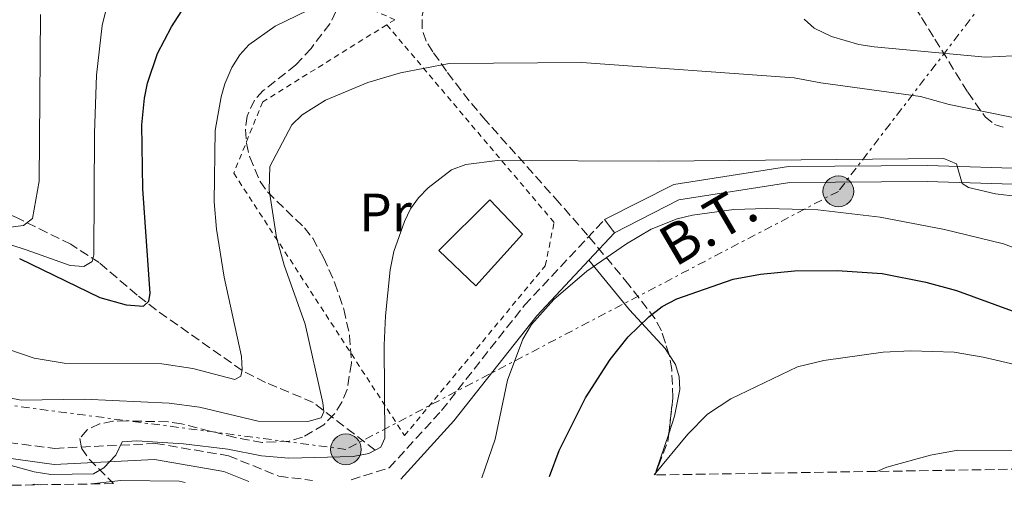
# Model space of a CAD drawing. Units: metres. Extents: x 606471 to 609889, y 4791731 to 4794098.
# Drawn here: x 607112 to 607295, y 4791741 to 4791827 of the extents above; entities that cross this region are included whole.
import ezdxf
from ezdxf.enums import TextEntityAlignment as Align

# ---------------------------------------------------------------- set-up
doc = ezdxf.new("R2010")
doc.units = ezdxf.units.M
doc.header["$MEASUREMENT"] = 0
for name, pattern in [('DGN Style 2', [1.7399219301090239, 1.043953158065414, -0.6959687720436097]), ('DGN Style 3', [2.435890702152634, 1.739921930109024, -0.6959687720436097]), ('DGN Style 5', [1.217945351076317, 0.5219765790327072, -0.6959687720436097]), ('DGN Style 7', [3.4798438602180486, 1.565929737098122, -0.6959687720436097, 0.5219765790327072, -0.6959687720436097])]:
    doc.linetypes.add(name, pattern=pattern)
for name, color, linetype, lineweight in [('Barranco lineal', 142, 'DGN Style 3', 13), ('Camino', 7, 'DGN Style 3', 0), ('Caseta-cabaña', 1, 'Continuous', 0), ('Cierre de vial', 7, 'DGN Style 5', 0), ('Curva de nivel directora', 30, 'Continuous', 30), ('Curva de nivel intermedia', 30, 'Continuous', 0), ('Edificio', 1, 'Continuous', 13), ('Etiqueta de uso rústico', 92, 'Continuous', 0), ('Línea de cambio de uso (parcela vista)', 92, 'Continuous', 0), ('Línea de pista pavimentada', 7, 'Continuous', 0), ('Línea eléctrica', 6, 'DGN Style 7', 0), ('Margen derecho', 7, 'Continuous', 0), ('pavimentado', 23, 'Continuous', 0), ('Poste tendido eléctrico', 7, 'Continuous', 0), ('Tela metálica o alambrada', 7, 'DGN Style 2', 0), ('Tensión línea eléctrica', 7, 'Continuous', 0), ('Zona arbolada', 92, 'DGN Style 3', 0)]:
    doc.layers.add(name, color=color, linetype=linetype, lineweight=lineweight)
doc.styles.add('Style-Arial', font='arial.ttf')

# ---------------------------------------------------------------- blocks, each defined once
blk = doc.blocks.new('5PELE')
at = {"layer": 'Caseta-cabaña', "linetype": 'Continuous', "lineweight": 0}
h = blk.add_hatch(color=9, dxfattribs=at)
edge = h.paths.add_edge_path()
edge.add_arc((-2.000000476837158e-05, 0), 0.2850000000000001, 0, 360)
at = {"layer": 'Caseta-cabaña', "color": 252, "linetype": 'Continuous', "lineweight": 0}
blk.add_circle((-2.000000476837158e-05, 0), 0.2850000000000001, dxfattribs=at)

msp = doc.modelspace()

# ---------------------------------------------------------------- linework, layer by layer
at = {"layer": 'Barranco lineal', "color": 142, "linetype": 'DGN Style 3', "lineweight": 13}
msp.add_polyline3d([(607177.8799999999, 4791747.119999999, 165), (607166.3799999999, 4791755.970000001, 159.1100000000006), (607157.5099999999, 4791759.680000001, 156.2599999999948), (607153.2100000001, 4791761.880000001, 155), (607137.25, 4791773.119999999, 150.6699999999983), (607133.7199999997, 4791775.890000001, 149.1499999999942), (607126.6900000004, 4791781.9, 145.5), (607121.4500000002, 4791785.289999999, 143.3000000000029), (607111.3700000001, 4791790.27, 139.0099999999948), (607104.04, 4791793.390000001, 135), (607095.2400000002, 4791796.380000001, 131.179999999993), (607092.04, 4791797.74, 130), (607090.0599999996, 4791799.07, 129.4100000000035), (607088.2999999998, 4791800.83, 129.0099999999948), (607085.3700000001, 4791804.99, 128.1999999999971), (607080.5499999998, 4791813.91, 125.0299999999988), (607074.2100000001, 4791824.640000001, 123.0599999999977)], dxfattribs=at)
at = {"layer": 'Camino', "color": 7, "linetype": 'DGN Style 3', "lineweight": 0}
for points in [[(607173.3999999987, 4791741.609999999, 166.4600000000064), (607180.4799999996, 4791743.850000001, 167.0500000000029), (607190.1799999981, 4791754.460000001, 167.820000000007), (607205.5599999984, 4791774.000000001, 169.3800000000047), (607220.4200000024, 4791789.880000004, 169.3800000000047)], [(606986.1099999984, 4791747.77, 153.8300000000018), (607020.1499999979, 4791758.9, 158.1000000000059), (607033.4600000007, 4791763.08, 159.2799999999988), (607045.3999999987, 4791763.17, 161.6100000000006), (607061.159999999, 4791760.930000001, 163.1699999999982), (607076.85, 4791756.359999999, 163.1699999999982), (607095.4099999988, 4791750.330000001, 163.1699999999982), (607118.4600000001, 4791747.440000001, 164.7200000000012), (607137.1200000016, 4791748.359999999, 166.270000000004), (607150.6600000003, 4791746.080000003, 165.4900000000053), (607159.9800000008, 4791742.279999999, 165.4900000000053), (607166.2399999971, 4791741.500000002, 165.929999999993)]]:
    msp.add_polyline3d(points, dxfattribs=at)
at = {"layer": 'Cierre de vial', "color": 7, "linetype": 'DGN Style 5', "lineweight": 0, "elevation": 169.3800000000047, "flags": 128}
msp.add_lwpolyline([(607222.2499999985, 4791787.439999999), (607220.4200000024, 4791789.880000004)], dxfattribs=at)
at = {"layer": 'Curva de nivel directora', "color": 30, "linetype": 'Continuous', "lineweight": 30, "flags": 128}
for points, elevation in [([(607111.8999999999, 4791782.680000001), (607126.8299999987, 4791775.440000001), (607131.699999999, 4791774.080000003), (607134.9299999989, 4791773.840000001), (607135.9300000003, 4791774.760000002), (607136.1699999995, 4791776.180000001), (607134.769999998, 4791795.590000001), (607134.5899999992, 4791807.430000001), (607135.0699999997, 4791812.41), (607135.6599999998, 4791815.210000001), (607137.4900000005, 4791820.710000002), (607140.1199999991, 4791825.640000001), (607143.2500000005, 4791830.5)], 150), ([(607210.2199999989, 4791742.199999999), (607211.9699999989, 4791747.060000001), (607216.8899999985, 4791756.800000002), (607221.4699999985, 4791763.920000001), (607224.7699999998, 4791768.160000001), (607228.5899999997, 4791771.86), (607231.0700000008, 4791773.78), (607233.7999999999, 4791775.15), (607244.2800000008, 4791778.810000001), (607249.3199999988, 4791779.730000001), (607255.5999999996, 4791780.4), (607263.5199999989, 4791780.460000001), (607271.8600000006, 4791779.859999999), (607279.980000001, 4791778.279999999), (607285.6399999983, 4791776.720000002), (607296.0099999994, 4791772.960000002)], 175)]:
    msp.add_lwpolyline(points, dxfattribs=dict(at, elevation=elevation))
at = {"layer": 'Curva de nivel intermedia', "color": 30, "linetype": 'Continuous', "lineweight": 0, "flags": 128}
for points, elevation in [([(607099.07, 4791788.850000001), (607113.1300000014, 4791784.24), (607121.3300000001, 4791781.38), (607123.8200000002, 4791781.189999999), (607125.4100000015, 4791782.079999999), (607125.7300000011, 4791783.34), (607125.8000000004, 4791805.929999999), (607126.1900000017, 4791816.680000001), (607127.230000001, 4791825.859999999), (607128.5499999997, 4791831.170000001)], 145.0000000000003), ([(607097.2300000003, 4791770.140000002), (607114.6100000012, 4791764.189999999), (607120.1900000002, 4791763.25), (607138.2999999997, 4791763.119999998), (607144.0599999996, 4791762.249999999), (607151.8300000014, 4791760.230000001), (607152.9900000015, 4791760.82), (607153.2300000006, 4791761.989999999), (607153.0600000008, 4791764.48), (607149.8399999999, 4791779.220000001), (607148.4400000006, 4791788.13), (607147.9900000013, 4791793.199999999), (607148.2000000014, 4791806.38), (607149.3300000002, 4791812.640000001), (607149.9800000007, 4791815.06), (607151.2900000005, 4791818.079999999), (607152.7800000013, 4791820.42), (607154.4300000009, 4791822.300000002), (607159.3200000015, 4791825.730000001), (607165.3000000005, 4791828.689999999)], 155.0000000000003), ([(607109.2700000014, 4791788.329999999), (607112.6900000012, 4791788.789999999), (607114.3499999996, 4791790.060000001), (607115.5499999999, 4791796.99), (607115.8000000003, 4791827.909999999)], 140), ([(607257.4400000015, 4791827.069999999), (607259.3000000011, 4791825.399999999), (607262.4600000016, 4791823.859999999), (607267.5700000012, 4791822.38), (607270.3699999999, 4791821.949999998), (607291.0700000019, 4791819.999999999), (607296.0800000011, 4791820.249999999)], 155.0000000000003), ([(607101.2000000001, 4791758.599999999), (607112.2000000017, 4791756.359999999), (607123.9000000005, 4791756.550000001), (607139.6600000008, 4791755.81), (607145.3000000002, 4791755.099999999), (607156.150000002, 4791752.51), (607165.360000001, 4791752.430000001), (607167.8600000021, 4791753.109999999), (607168.3499999995, 4791754.2), (607168.1700000005, 4791755.869999999), (607164.8899999993, 4791770.51), (607160.9900000012, 4791781.429999999), (607159.5600000008, 4791786.569999999), (607158.1900000004, 4791795.390000001), (607158.3300000012, 4791799.719999999), (607162.4200000018, 4791807.46), (607164.3100000004, 4791809.33), (607168.6800000002, 4791812.009999998), (607176.5300000003, 4791815.300000001), (607182.5400000005, 4791817.08), (607191.5900000008, 4791818.81), (607216.2000000001, 4791818.989999998), (607255.5700000006, 4791816.15), (607260.5199999993, 4791815.220000001), (607278.9900000008, 4791812.730000001), (607284.2900000004, 4791811.199999999), (607298.570000001, 4791808.309999999)], 160.0000000000002), ([(607106.0200000014, 4791745.429999999), (607114.6300000013, 4791743.08), (607117.7100000014, 4791742.600000001), (607125.6300000006, 4791742.74), (607127.5400000017, 4791743.84), (607129.7800000013, 4791746.189999999), (607130.9500000003, 4791748.67), (607133.6799999995, 4791748.869999999), (607142.3499999997, 4791748.289999999), (607150.5799999996, 4791747.310000001), (607156.7900000013, 4791746.07), (607161.8700000017, 4791745.619999999), (607173.800000001, 4791745.95), (607176.7100000011, 4791746.48), (607178.8900000005, 4791747.67), (607179.6900000006, 4791749.329999999), (607179.5499999998, 4791766.59), (607179.78, 4791771.999999999), (607180.6800000009, 4791780.579999999), (607181.3400000002, 4791783.939999999), (607183.2900000016, 4791789.539999999), (607184.4400000004, 4791791.890000001), (607185.8799999999, 4791793.930000001), (607187.6900000004, 4791795.75), (607192.0100000009, 4791799.08), (607194.6799999998, 4791800.07), (607200.5500000016, 4791800.850000001), (607230.3900000014, 4791800.740000002), (607283.3300000015, 4791801.239999999), (607285.6400000005, 4791800.24), (607286.7000000001, 4791796.599999999), (607287.8700000012, 4791795.859999999), (607292.9200000004, 4791794.659999999), (607301.1799999995, 4791793.640000001)], 165), ([(607313.4200000016, 4791778.269999999), (607294.350000001, 4791785.369999999), (607283.4099999998, 4791788.039999999), (607271.5200000008, 4791790.3), (607259.9500000017, 4791791.720000001), (607250.4499999997, 4791791.960000001), (607244.35, 4791791.769999999), (607236.7100000001, 4791790.680000001), (607233.8800000004, 4791789.989999999), (607229.0600000013, 4791788.119999998), (607224.4900000005, 4791785.409999999), (607217.1299999999, 4791780.329999999), (607210.980000001, 4791775.05), (607206.8500000003, 4791770.439999999), (607205.27, 4791767.720000001), (607202.4300000013, 4791760.069999999), (607200.1000000001, 4791749.130000001), (607197.6600000015, 4791742)], 170.0000000000006), ([(607229.5900000011, 4791742.51), (607235.8699999996, 4791750.08), (607239.4999999997, 4791753.810000001), (607243.7900000013, 4791756.619999998), (607256.1800000007, 4791762.56), (607261.0500000012, 4791763.76), (607272.0900000008, 4791765.269999999), (607277.2100000016, 4791765.559999999), (607285.2100000014, 4791765.26), (607290.5900000014, 4791764.350000001), (607303.9700000011, 4791761.259999999)], 180.0000000000002), ([(607270.9000000017, 4791743.17), (607272.7700000004, 4791743.980000001), (607280.8500000006, 4791746.189999999), (607285.910000001, 4791747.09), (607305.4000000017, 4791747.039999999), (607322.2100000003, 4791744.84), (607325.8600000005, 4791744.05)], 185.0000000000004), ([(607115.7900000013, 4791740.689999999), (607114.7100000017, 4791740.789999999), (607114.1999999998, 4791740.67)], 170.0000000000005), ([(607142.6400000004, 4791741.119999999), (607141.5400000006, 4791741.359999998), (607130.7000000001, 4791741.499999999), (607125.2400000016, 4791740.84)], 170.0000000000005)]:
    msp.add_lwpolyline(points, dxfattribs=dict(at, elevation=elevation))
at = {"layer": 'Edificio', "color": 1, "linetype": 'Continuous', "lineweight": 13}
msp.add_polyline3d([(607205.1799999997, 4791787.180000001, 171.3099999999977), (607196.5199999996, 4791777.600000001, 172.6699999999983), (607189.6799999997, 4791784.15, 172.6699999999983), (607199.1100000005, 4791793.539999999, 171.5)], close=True, dxfattribs=at)
at = {"layer": 'Edificio', "color": 51, "linetype": 'Continuous', "lineweight": 13}
msp.add_polyline3d([(607196.5199999996, 4791777.600000001, 172.6699999999983), (607189.6799999997, 4791784.15, 172.6699999999983), (607199.1100000005, 4791793.539999999, 171.5), (607205.1799999997, 4791787.180000001, 171.3099999999977), (607196.5199999996, 4791777.600000001, 172.6699999999983)], dxfattribs=at)
at = {"layer": 'Línea de cambio de uso (parcela vista)', "color": 92, "linetype": 'Continuous', "lineweight": 0, "extrusion": (0.9414791310971036, -0.2688304874583914, 0.2033401453759844), "elevation": -716435.6534886735, "flags": 128}
msp.add_lwpolyline([(4774311.610432406, 148972.8062468748), (4774312.426351497, 148972.7245398648), (4774319.669363537, 148971.1385046683)], dxfattribs=at)
at = {"layer": 'Línea de cambio de uso (parcela vista)', "color": 92, "linetype": 'Continuous', "lineweight": 0}
for points in [[(607232.3892000001, 4791764.8189, 174.8803000000044), (607231.6500000004, 4791765.970000001, 174.5800000000017), (607225.0199999996, 4791773.16, 172.5299999999988), (607217.4900000002, 4791782.350000001, 169.3800000000047)], [(607232.2988, 4791750.166099999, 178.7271000000037), (607233.3899999997, 4791753.430000001, 177.9900000000052), (607234.3499999996, 4791758.359999999, 176.6399999999994), (607234.2400000002, 4791760.720000001, 175.9799999999959), (607233.5700000003, 4791762.980000001, 175.3600000000006), (607232.3892000001, 4791764.8189, 174.8803000000044)]]:
    msp.add_polyline3d(points, dxfattribs=at)
at = {"layer": 'Línea de pista pavimentada', "color": 7, "linetype": 'Continuous', "lineweight": 0}
for points in [[(607220.4200000024, 4791789.880000004, 169.3800000000047), (607233.2399999988, 4791796.410000001, 167.820000000007), (607254.5300000012, 4791799.730000001, 165.4900000000053), (607280.2899999995, 4791799.930000001, 165.4900000000053), (607300.0300000006, 4791799.310000001, 164.3300000000019), (607309.2399999973, 4791800.119999999, 164.3300000000019), (607314.719999998, 4791803.95, 164.3300000000019), (607316.7699999998, 4791809.200000001, 164.7200000000012), (607318.5799999981, 4791822.180000001, 165.1100000000006), (607319.5799999973, 4791841.900000001, 164.3300000000019), (607320.489999997, 4791871.800000002, 162.300000000003)], [(607222.2499999985, 4791787.439999999, 169.3800000000047), (607234.1799999999, 4791793.520000001, 167.820000000007), (607254.7699999983, 4791796.730000001, 165.4900000000053), (607280.2499999992, 4791796.930000001, 165.4900000000053), (607300.1099999989, 4791796.310000001, 164.3300000000019), (607310.3000000012, 4791797.2, 164.3300000000019), (607317.1799999989, 4791802.010000001, 164.3300000000019)]]:
    msp.add_polyline3d(points, dxfattribs=at)
at = {"layer": 'Línea eléctrica', "color": 6, "linetype": 'DGN Style 7', "lineweight": 0}
msp.add_polyline3d([(607266.7300000013, 4792307.779999999, 96.16000000000349), (607260.1700000011, 4792278.17, 98.63000000000466), (607280.9200000025, 4792205.739999999, 110.7599999999948), (607316.0300000005, 4792083.340000001, 129.1699999999983), (607334.4999999999, 4791976.779999998, 150.0500000000029), (607329.4587381333, 4791908.289972989, 158.8181000000041), (607327.9799999997, 4791888.199999998, 161.3899999999994), (607313.6400000011, 4791860.16, 160.2400000000052), (607263.7600000007, 4791795.119999998, 166.6499999999942), (607172.4499999991, 4791747.259999999, 164.0800000000017), (607097.7499999994, 4791757.050000002, 160.8099999999977), (607020.7299999995, 4791770.310000001, 157.25)], dxfattribs=at)
at = {"layer": 'Margen derecho', "color": 7, "linetype": 'Continuous', "lineweight": 0, "elevation": 169.3800000000047, "flags": 128}
msp.add_lwpolyline([(607217.4899999975, 4791782.350000001), (607222.2499999985, 4791787.439999999)], dxfattribs=at)
at = {"layer": 'Margen derecho', "color": 7, "linetype": 'Continuous', "lineweight": 0}
for points in [[(607182.6400000011, 4791741.760000001, 167.0800000000019), (607192.4699999992, 4791752.520000001, 167.820000000007), (607207.8399999985, 4791772.040000001, 169.3800000000047), (607217.4899999975, 4791782.350000001, 169.3800000000047)], [(607102.2899999986, 4791746.680000001, 163.1699999999982), (607118.3500000006, 4791744.430000001, 164.7200000000012), (607136.9400000006, 4791745.350000001, 166.270000000004), (607149.8299999987, 4791743.180000001, 165.4900000000053), (607154.4200000019, 4791741.310000001, 165.4900000000053)]]:
    msp.add_polyline3d(points, dxfattribs=at)
at = {"layer": 'pavimentado', "color": 23, "linetype": 'Continuous', "lineweight": 0}
msp.add_polyline3d([(607324.3700000022, 4791871.760000001, 162.3000000000029), (607322.5799999973, 4791841.78, 164.3300000000017), (607321.86, 4791827.600000001, 164.8800000000047), (607321.5699999993, 4791821.890000002, 165.1100000000006), (607319.6900000017, 4791808.440000001, 164.7200000000012), (607317.1799999994, 4791802.01, 164.3300000000017), (607310.3000000018, 4791797.199999999, 164.3300000000017), (607300.1099999994, 4791796.31, 164.3300000000017), (607280.2499999997, 4791796.929999999, 165.4900000000052), (607254.7699999987, 4791796.730000001, 165.4900000000052), (607234.1800000004, 4791793.520000001, 167.820000000007), (607222.249999999, 4791787.439999999, 169.3800000000047), (607220.4200000028, 4791789.880000002, 169.3800000000047), (607233.2399999994, 4791796.41, 167.820000000007), (607254.5300000017, 4791799.73, 165.4900000000052), (607280.2899999999, 4791799.929999999, 165.4900000000052), (607300.0300000011, 4791799.31, 164.3300000000017), (607309.2399999978, 4791800.119999999, 164.3300000000017), (607314.7199999985, 4791803.95, 164.3300000000017), (607316.7700000004, 4791809.2, 164.7200000000012), (607318.5799999986, 4791822.180000001, 165.1100000000006), (607319.5799999977, 4791841.900000001, 164.3300000000017), (607320.4899999974, 4791871.800000001, 162.3000000000029), (607322.4800000011, 4791871.779999998, 162.3000000000029)], close=True, dxfattribs=at)
at = {"layer": 'Tela metálica o alambrada', "color": 7, "linetype": 'DGN Style 2', "lineweight": 0, "extrusion": (0.02853745990610194, 0.0176481660176745, 0.9994369192792111), "elevation": 102051.6479651415, "flags": 128}
msp.add_lwpolyline([(3756107.000369799, -3035048.718683504), (3756107.000369799, -3035046.930500067)], dxfattribs=at)
at = {"layer": 'Tela metálica o alambrada', "color": 7, "linetype": 'DGN Style 2', "lineweight": 0}
for points in [[(607181.54, 4791826.960000001, 157.3600000000006), (607150.3799999999, 4791840.390000001, 149.9799999999959), (607132.1699999999, 4791849.689999999, 144.5500000000029), (607123.4299999997, 4791854.59, 141.4400000000023), (607102.9900000002, 4791863.130000001, 133.2899999999936)], [(607180.0199999996, 4791826.02, 157.4199999999983), (607157.0099999999, 4791811.710000001, 158.429999999993), (607151.6399999997, 4791798.5, 158.8099999999977), (607183.3300000001, 4791749.800000001, 167.3500000000058), (607209.4199999999, 4791781.310000001, 170.070000000007), (607211.04, 4791789.350000001, 169.2700000000041), (607180.0199999996, 4791826.02, 157.4199999999983)]]:
    msp.add_polyline3d(points, dxfattribs=at)
at = {"layer": 'Zona arbolada', "color": 92, "linetype": 'DGN Style 3', "lineweight": 0}
for points in [[(607296.29, 4791872.859999999, 158.8500000000058), (607291.8399999999, 4791870.939999999, 158.7599999999948), (607284.1100000005, 4791869.25, 158.3699999999953), (607279.0999999996, 4791867.720000001, 158.3000000000029), (607276.8700000001, 4791866.51, 158.3999999999942), (607274.9100000003, 4791864.859999999, 158.6399999999994), (607270.8499999996, 4791859.77, 159.6999999999971), (607267.7800000003, 4791855.09, 160.8899999999994), (607266.6799999997, 4791852.74, 161.5200000000041), (607266.0300000003, 4791850.42, 162.1399999999994), (607265.9400000004, 4791848.180000001, 162.7400000000052), (607266.54, 4791846.039999999, 163.2899999999936), (607268.0599999996, 4791843.470000001, 163.8999999999942), (607276.6299999999, 4791831.310000001, 166.4600000000064), (607279.2000000002, 4791827.359999999, 167.5200000000041), (607281.6500000004, 4791823.359999999, 169.320000000007), (607287.75, 4791813.539999999, 174.6900000000023), (607290.9500000002, 4791808.970000001, 176.2299999999959), (607292.6799999997, 4791807.539999999, 176.4100000000035), (607294.9000000004, 4791806.880000001, 176.3000000000029)], [(607296.29, 4791872.859999999, 158.8500000000058), (607291.8399999999, 4791870.939999999, 158.7599999999948), (607284.1100000005, 4791869.25, 158.3699999999953), (607279.0999999996, 4791867.720000001, 158.3000000000029), (607276.8700000001, 4791866.51, 158.3999999999942), (607274.9100000003, 4791864.859999999, 158.6399999999994), (607270.8499999996, 4791859.77, 159.6999999999971), (607267.7800000003, 4791855.09, 160.8899999999994), (607266.6799999997, 4791852.74, 161.5200000000041), (607266.0300000003, 4791850.42, 162.1399999999994), (607265.9400000004, 4791848.180000001, 162.7400000000052), (607266.54, 4791846.039999999, 163.2899999999936), (607268.0599999996, 4791843.470000001, 163.8999999999942), (607276.6299999999, 4791831.310000001, 166.4600000000064), (607279.2000000002, 4791827.359999999, 167.5200000000041), (607281.6500000004, 4791823.359999999, 169.320000000007), (607287.75, 4791813.539999999, 174.6900000000023), (607290.9500000002, 4791808.970000001, 176.2299999999959), (607292.6799999997, 4791807.539999999, 176.4100000000035), (607294.9000000004, 4791806.880000001, 176.3000000000029)], [(607170.5499999998, 4791828.449999999, 161.0899999999965), (607169.4900000002, 4791826.199999999, 161.0899999999965), (607165.9800000006, 4791821.640000001, 161.0899999999965), (607163.1500000004, 4791818.58, 161.0899999999965), (607157.1200000001, 4791813.800000001, 161.0899999999965), (607155.5, 4791812.039999999, 161.0899999999965), (607154.1200000001, 4791809.07, 161.2599999999948), (607153.8200000003, 4791806.619999999, 161.7200000000012), (607154.0099999999, 4791804.039999999, 162.3800000000047), (607154.5999999996, 4791801.460000001, 163.1499999999942), (607156.5199999996, 4791796.949999999, 164.5800000000017), (607157.8799999999, 4791795.02, 165.2700000000041), (607164.7400000002, 4791788.359999999, 168.2100000000064), (607166.29, 4791786.439999999, 168.8699999999953), (607168.29, 4791782.82, 169.7599999999948), (607170.4100000003, 4791778.100000001, 170.5599999999977), (607172.0599999996, 4791773.26, 171.0899999999965), (607173.1299999999, 4791768.4, 171.4100000000035), (607173.4800000006, 4791763.220000001, 171.570000000007), (607172.6699999999, 4791758.369999999, 171.5800000000017), (607171.6900000004, 4791755.99, 171.5500000000029), (607170.2699999996, 4791753.77, 171.5299999999988), (607168.3700000001, 4791751.82, 171.5399999999936), (607164.4100000003, 4791749.51, 171.6499999999942), (607161.9199999999, 4791748.779999999, 171.7299999999959), (607156.9400000004, 4791748.550000001, 171.9199999999983), (607151.9400000004, 4791749.439999999, 172.1300000000047), (607141.9500000002, 4791752.02, 172.5399999999936), (607139.4600000001, 4791752.369999999, 172.6399999999994), (607131.7699999996, 4791752.529999999, 172.6999999999971), (607129.2400000002, 4791752.460000001, 172.6300000000047), (607126.7800000003, 4791751.99, 172.6199999999953), (607124.4400000004, 4791750.91, 172.7400000000052), (607123.1200000001, 4791749.289999999, 173.1499999999942), (607123.4100000003, 4791747.449999999, 173.8899999999994), (607124.8399999999, 4791745.430000001, 174.8600000000006), (607129.2000000002, 4791741.050000001, 177.0200000000041), (607129.3300000001, 4791740.91, 177.0800000000017), (607109.7100000001, 4791740.59, 169.8500000000058)], [(607170.5499999998, 4791828.449999999, 161.0899999999965), (607169.4900000002, 4791826.199999999, 161.0899999999965), (607165.9800000006, 4791821.640000001, 161.0899999999965), (607163.1500000004, 4791818.58, 161.0899999999965), (607157.1200000001, 4791813.800000001, 161.0899999999965), (607155.5, 4791812.039999999, 161.0899999999965), (607154.1200000001, 4791809.07, 161.2599999999948), (607153.8200000003, 4791806.619999999, 161.7200000000012), (607154.0099999999, 4791804.039999999, 162.3800000000047), (607154.5999999996, 4791801.460000001, 163.1499999999942), (607156.5199999996, 4791796.949999999, 164.5800000000017), (607157.8799999999, 4791795.02, 165.2700000000041), (607164.7400000002, 4791788.359999999, 168.2100000000064), (607166.29, 4791786.439999999, 168.8699999999953), (607168.29, 4791782.82, 169.7599999999948), (607170.4100000003, 4791778.100000001, 170.5599999999977), (607172.0599999996, 4791773.26, 171.0899999999965), (607173.1299999999, 4791768.4, 171.4100000000035), (607173.4800000006, 4791763.220000001, 171.570000000007), (607172.6699999999, 4791758.369999999, 171.5800000000017), (607171.6900000004, 4791755.99, 171.5500000000029), (607170.2699999996, 4791753.77, 171.5299999999988), (607168.3700000001, 4791751.82, 171.5399999999936), (607164.4100000003, 4791749.51, 171.6499999999942), (607161.9199999999, 4791748.779999999, 171.7299999999959), (607156.9400000004, 4791748.550000001, 171.9199999999983), (607151.9400000004, 4791749.439999999, 172.1300000000047), (607141.9500000002, 4791752.02, 172.5399999999936), (607139.4600000001, 4791752.369999999, 172.6399999999994), (607131.7699999996, 4791752.529999999, 172.6999999999971), (607129.2400000002, 4791752.460000001, 172.6300000000047), (607126.7800000003, 4791751.99, 172.6199999999953), (607124.4400000004, 4791750.91, 172.7400000000052), (607123.1200000001, 4791749.289999999, 173.1499999999942), (607123.4100000003, 4791747.449999999, 173.8899999999994), (607124.8399999999, 4791745.430000001, 174.8600000000006), (607129.2000000002, 4791741.050000001, 177.0200000000041), (607129.3300000001, 4791740.91, 177.0800000000017)], [(607232.3892000001, 4791764.8189, 191.0136000000057), (607230.9299999997, 4791769.350000001, 189.8999999999942), (607229.7800000003, 4791771.439999999, 189.2899999999936), (607224.9000000004, 4791777.800000001, 186.9100000000035), (607217.2599999999, 4791787, 182.929999999993), (607212.0099999999, 4791792.980000001, 180.9199999999983), (607198.4100000003, 4791808.25, 177.3899999999994), (607195.3099999996, 4791811.91, 175.4799999999959), (607191.0999999996, 4791817.380000001, 171.4499999999971), (607188.5700000003, 4791821.02, 169.5599999999977), (607187.3300000001, 4791822.949999999, 169.2400000000052), (607186.5599999996, 4791825.24, 169.2400000000052), (607186.6200000001, 4791828.039999999, 169.2400000000052), (607187.0745999999, 4791829.3499, 169.2400000000052)], [(607309.7300000006, 4791743.789999999, 197.820000000007), (607229.7599999999, 4791742.51, 180.3600000000006), (607230.4000000004, 4791744.230000001, 194.3099999999977), (607232.1299999999, 4791748.74, 193.7700000000041), (607233.0899999999, 4791756.850000001, 192.5899999999965), (607232.8600000005, 4791762.08, 191.6100000000006), (607232.4500000002, 4791764.630000001, 191.0599999999977), (607230.9299999997, 4791769.350000001, 189.8999999999942), (607229.7800000003, 4791771.439999999, 189.2899999999936), (607224.9000000004, 4791777.800000001, 186.9100000000035), (607217.2599999999, 4791787, 182.929999999993), (607212.0099999999, 4791792.980000001, 180.9199999999983), (607198.4100000003, 4791808.25, 177.3899999999994), (607195.3099999996, 4791811.91, 175.4799999999959), (607191.0999999996, 4791817.380000001, 171.4499999999971), (607188.5700000003, 4791821.02, 169.5599999999977), (607187.3300000001, 4791822.949999999, 169.2400000000052), (607186.5599999996, 4791825.24, 169.2400000000052), (607186.6200000001, 4791828.039999999, 169.2400000000052)], [(607232.2988, 4791750.166099999, 193.5625), (607233.0899999999, 4791756.850000001, 192.5899999999965), (607232.8600000005, 4791762.08, 191.6100000000006), (607232.4500000002, 4791764.630000001, 191.0599999999977), (607232.3892000001, 4791764.8189, 191.0136000000057)], [(607229.7599999999, 4791742.51, 194.5099999999948), (607230.4000000004, 4791744.230000001, 194.3099999999977), (607232.1299999999, 4791748.74, 193.7700000000041), (607232.2988, 4791750.166099999, 193.5625)]]:
    msp.add_polyline3d(points, dxfattribs=at)

# ---------------------------------------------------------------- block references
at = {"layer": 'Poste tendido eléctrico', "color": 7, "linetype": 'Continuous', "lineweight": 0, "xscale": 10, "yscale": 10, "zscale": 10}
for p in [(607263.7600000007, 4791795.119999998, 166.6499999999942), (607172.4499999991, 4791747.259999999, 164.0800000000017)]:
    msp.add_blockref('5PELE', p, dxfattribs=at)

# ---------------------------------------------------------------- texts
at = {"layer": 'Etiqueta de uso rústico', "color": 92, "linetype": 'Continuous', "lineweight": 0, "style": 'Style-Arial'}
msp.add_text('Pr', height=7.000000000000002, dxfattribs=at).set_placement((607179.7854566083, 4791791.20001, 163.6699999999983), align=Align.MIDDLE_CENTER)
at = {"layer": 'Tensión línea eléctrica', "color": 7, "linetype": 'Continuous', "lineweight": 0, "style": 'Style-Arial'}
msp.add_text('B.T.', height=7.5, rotation=30.41141, dxfattribs=at).set_placement((607241.4854553231, 4791785.675035832, 172.8600000000006), align=Align.CENTER)

doc.saveas('drawing.dxf')
